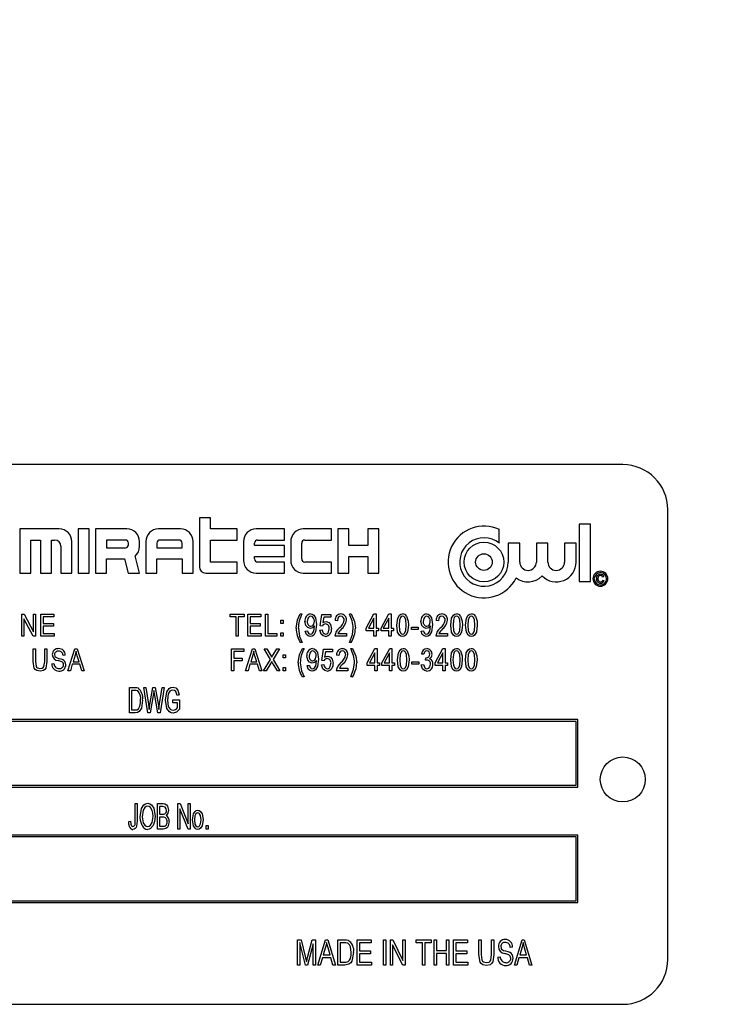
# Model space of a CAD drawing. Units: inches. Extents: x 5 to 105, y 5 to 79.
# Drawn here: x 60 to 62, y 39 to 42 of the extents above; entities that cross this region are included whole.
import ezdxf

# ---------------------------------------------------------------- set-up
doc = ezdxf.new("R2010")
doc.units = ezdxf.units.IN
doc.header["$LTSCALE"] = 10
doc.header["$MEASUREMENT"] = 0
doc.layers.add('FORMAT', color=7, linetype='Continuous')
doc.styles.add('SLDTEXTSTYLE0', font='TXT', dxfattribs={"width": 0.75})
doc.dimstyles.new('SLDDIMSTYLE1', dxfattribs={"dimtxt": 0.833333, "dimasz": 0.55, "dimexe": 0, "dimexo": 0.0625, "dimgap": 0.208333, "dimtad": 0, "dimtih": 1, "dimtoh": 1, "dimdec": 3, "dimrnd": 1e-09, "dimzin": 4, "dimdsep": 46, "dimtxsty": 'SLDTEXTSTYLE0', "dimsah": 1, "dimcen": 0.09, "dimadec": 0, "dimazin": 1, "dimtfac": 1, "dimtdec": 4, "dimtofl": 0, "dimtmove": 0, "dimatfit": 3, "dimfxl": 0, "dimfrac": 2, "dimtolj": 1, "dimtzin": 12, "dimarcsym": 0})

# ---------------------------------------------------------------- blocks, each defined once
blk = doc.blocks.new('_D_2')
at = {"layer": 'FORMAT'}
for p, q in [((54.7666, 41.2742), (54.7666, 50.7651)), ((84.9965, 45.0242), (84.9965, 50.7651)), ((54.7666, 50.1401), (68.1887, 50.1401)), ((84.9965, 50.1401), (71.5745, 50.1401))]:
    blk.add_line(p, q, dxfattribs=at)
for points in [[(54.7666, 50.1401), (55.3166, 50.0151), (55.3166, 50.2651)], [(84.9965, 50.1401), (84.4465, 50.2651), (84.4465, 50.0151)]]:
    blk.add_solid(points, dxfattribs=at)
at = {"layer": 'FORMAT', "insert": (68.1887, 50.5523), "char_height": 0.83333, "attachment_point": 1, "style": 'SLDTEXTSTYLE0'}
blk.add_mtext('30.230', dxfattribs=at)

msp = doc.modelspace()

# ---------------------------------------------------------------- linework, layer by layer
at = {"color": 7, "linetype": 'Continuous', "lineweight": 25}
for p, q in [((62.1059, 40.7742), (59.3559, 40.7742)), ((62.2309, 39.3992), (62.2309, 40.6492)), ((60.9294, 40.626), (60.9294, 40.4904)), ((60.96, 40.626), (60.9294, 40.626)), ((60.96, 40.5954), (60.96, 40.626)), ((60.54, 40.5954), (60.4306, 40.5954)), ((60.4306, 40.5954), (60.4306, 40.4729)), ((60.6231, 40.5954), (60.5925, 40.5954)), ((60.5925, 40.5954), (60.5925, 40.4729)), ((60.6231, 40.4729), (60.6231, 40.5954)), ((60.6406, 40.5954), (60.6406, 40.4729)), ((60.7281, 40.5954), (60.6406, 40.5954)), ((60.8769, 40.5954), (60.8156, 40.5954)), ((61.0344, 40.5954), (60.96, 40.5954)), ((61.0344, 40.5647), (61.0344, 40.5954)), ((61.1656, 40.5954), (61.0869, 40.5954)), ((61.1656, 40.5647), (61.1656, 40.5954)), ((61.2969, 40.5954), (61.2181, 40.5954)), ((61.2969, 40.5647), (61.2969, 40.5954)), ((61.3144, 40.5954), (61.3144, 40.4729)), ((61.345, 40.5954), (61.3144, 40.5954)), ((61.345, 40.5494), (61.345, 40.5954)), ((61.4281, 40.5954), (61.3975, 40.5954)), ((61.3975, 40.5954), (61.3975, 40.5494)), ((61.4281, 40.4729), (61.4281, 40.5954)), ((61.7628, 40.5556), (61.7628, 40.5936)), ((62.0166, 40.6086), (61.9847, 40.6086)), ((61.9847, 40.6086), (61.9847, 40.4491)), ((62.0166, 40.4491), (62.0166, 40.6086)), ((60.4612, 40.4729), (60.4612, 40.5647)), ((60.4612, 40.5647), (60.4875, 40.5647)), ((60.4875, 40.5647), (60.4875, 40.4729)), ((60.5181, 40.5647), (60.5269, 40.5647)), ((60.5181, 40.4729), (60.5181, 40.5647)), ((60.575, 40.4729), (60.575, 40.5604)), ((60.6712, 40.5647), (60.6712, 40.5429)), ((60.7237, 40.5647), (60.6712, 40.5647)), ((60.7631, 40.5472), (60.7631, 40.5604)), ((60.7806, 40.5604), (60.7806, 40.4729)), ((60.8725, 40.5647), (60.82, 40.5647)), ((60.9119, 40.4729), (60.9119, 40.5604)), ((60.96, 40.5647), (61.0344, 40.5647)), ((60.96, 40.5035), (60.96, 40.5647)), ((61.0519, 40.5604), (61.0519, 40.5079)), ((61.0912, 40.5647), (61.1656, 40.5647)), ((61.1831, 40.5604), (61.1831, 40.5079)), ((61.2225, 40.5647), (61.2969, 40.5647)), ((60.5444, 40.5472), (60.5444, 40.4729)), ((60.6712, 40.5429), (60.7237, 40.5429)), ((60.7325, 40.5516), (60.7325, 40.556)), ((60.8112, 40.556), (60.8112, 40.5429)), ((60.8112, 40.5429), (60.8812, 40.5429)), ((60.8812, 40.5429), (60.8812, 40.556)), ((61.0825, 40.5494), (61.0825, 40.556)), ((61.1656, 40.5494), (61.0825, 40.5494)), ((61.1656, 40.5188), (61.1656, 40.5494)), ((61.2137, 40.5122), (61.2137, 40.556)), ((61.3975, 40.5494), (61.345, 40.5494)), ((61.7875, 40.5556), (61.7875, 40.5035)), ((61.8194, 40.5556), (61.7875, 40.5556)), ((61.8194, 40.5035), (61.8194, 40.5556)), ((61.8658, 40.5556), (61.8658, 40.5035)), ((61.8977, 40.5556), (61.8658, 40.5556)), ((61.8977, 40.5035), (61.8977, 40.5556)), ((61.9441, 40.5556), (61.9441, 40.5035)), ((61.976, 40.5556), (61.9441, 40.5556)), ((61.976, 40.5035), (61.976, 40.5556)), ((60.6712, 40.5122), (60.7208, 40.5122)), ((60.6712, 40.4729), (60.6712, 40.5122)), ((60.7208, 40.5122), (60.7314, 40.4729)), ((60.7631, 40.4729), (60.7504, 40.5203)), ((60.8112, 40.5122), (60.8812, 40.5122)), ((60.8112, 40.4729), (60.8112, 40.5122)), ((60.8812, 40.5122), (60.8812, 40.4729)), ((61.0344, 40.5035), (60.96, 40.5035)), ((61.0344, 40.4729), (61.0344, 40.5035)), ((61.0825, 40.5188), (61.1656, 40.5188)), ((61.0825, 40.5122), (61.0825, 40.5188)), ((61.1656, 40.5035), (61.0912, 40.5035)), ((61.1656, 40.4729), (61.1656, 40.5035)), ((61.2969, 40.5035), (61.2225, 40.5035)), ((61.2969, 40.4729), (61.2969, 40.5035)), ((61.345, 40.5188), (61.3975, 40.5188)), ((61.345, 40.4729), (61.345, 40.5188)), ((61.3975, 40.5188), (61.3975, 40.4729)), ((60.4306, 40.4729), (60.4612, 40.4729)), ((60.4875, 40.4729), (60.5181, 40.4729)), ((60.5444, 40.4729), (60.575, 40.4729)), ((60.5925, 40.4729), (60.6231, 40.4729)), ((60.6406, 40.4729), (60.6712, 40.4729)), ((60.7314, 40.4729), (60.7631, 40.4729)), ((60.7806, 40.4729), (60.8112, 40.4729)), ((60.8812, 40.4729), (60.9119, 40.4729)), ((60.9469, 40.4729), (61.0344, 40.4729)), ((61.0869, 40.4729), (61.1656, 40.4729)), ((61.2181, 40.4729), (61.2969, 40.4729)), ((61.3144, 40.4729), (61.345, 40.4729)), ((61.3975, 40.4729), (61.4281, 40.4729)), ((61.9847, 40.4491), (62.0166, 40.4491)), ((62.0535, 40.4628), (62.0499, 40.4617)), ((62.0504, 40.4534), (62.0541, 40.4524)), ((60.4356, 40.2976), (60.4356, 40.3583)), ((60.4356, 40.3583), (60.4423, 40.3583)), ((60.4674, 40.2976), (60.4419, 40.3459)), ((60.4419, 40.3459), (60.4419, 40.2976)), ((60.4423, 40.3583), (60.4679, 40.3099)), ((60.4679, 40.3099), (60.4679, 40.3583)), ((60.4679, 40.3583), (60.4742, 40.3583)), ((60.4742, 40.3583), (60.4742, 40.2976)), ((60.4888, 40.2976), (60.4888, 40.3583)), ((60.4888, 40.3583), (60.525, 40.3583)), ((60.525, 40.3512), (60.4951, 40.3512)), ((60.4951, 40.3512), (60.4951, 40.3323)), ((60.525, 40.3583), (60.525, 40.3512)), ((61.0146, 40.3583), (61.054, 40.3583)), ((61.0146, 40.3512), (61.0146, 40.3583)), ((61.0312, 40.3512), (61.0146, 40.3512)), ((61.0312, 40.2976), (61.0312, 40.3512)), ((61.054, 40.3512), (61.0375, 40.3512)), ((61.0375, 40.3512), (61.0375, 40.2976)), ((61.054, 40.3583), (61.054, 40.3512)), ((61.0639, 40.3583), (61.1002, 40.3583)), ((61.0639, 40.2976), (61.0639, 40.3583)), ((61.1002, 40.3512), (61.0702, 40.3512)), ((61.0702, 40.3512), (61.0702, 40.3323)), ((61.1002, 40.3583), (61.1002, 40.3512)), ((61.1132, 40.2976), (61.1132, 40.3583)), ((61.1132, 40.3583), (61.1195, 40.3583)), ((61.1195, 40.3583), (61.1195, 40.3047)), ((61.1554, 40.3331), (61.1554, 40.3417)), ((61.1554, 40.3417), (61.1617, 40.3417)), ((61.1617, 40.3417), (61.1617, 40.3331)), ((61.2098, 40.3591), (61.2145, 40.3591)), ((61.265, 40.3264), (61.2697, 40.3575)), ((61.2697, 40.3575), (61.2942, 40.3575)), ((61.275, 40.3504), (61.2727, 40.3354)), ((61.2942, 40.3504), (61.275, 40.3504)), ((61.2942, 40.3575), (61.2942, 40.3504)), ((61.3127, 40.3402), (61.3064, 40.3409)), ((61.3462, 40.3591), (61.351, 40.3591)), ((61.3928, 40.3197), (61.4144, 40.3591)), ((61.4141, 40.3471), (61.399, 40.3197)), ((61.4141, 40.3197), (61.4141, 40.3471)), ((61.4144, 40.3591), (61.4204, 40.3591)), ((61.4204, 40.3591), (61.4204, 40.3197)), ((61.4342, 40.3197), (61.4558, 40.3591)), ((61.4555, 40.3471), (61.4404, 40.3197)), ((61.4555, 40.3197), (61.4555, 40.3471)), ((61.4558, 40.3591), (61.4618, 40.3591)), ((61.4618, 40.3591), (61.4618, 40.3197)), ((61.5935, 40.3402), (61.5872, 40.3409)), ((60.4951, 40.3323), (60.5235, 40.3323)), ((60.5235, 40.3252), (60.4951, 40.3252)), ((60.4951, 40.3252), (60.4951, 40.3047)), ((60.5235, 40.3323), (60.5235, 40.3252)), ((61.0702, 40.3323), (61.0986, 40.3323)), ((61.0986, 40.3252), (61.0702, 40.3252)), ((61.0702, 40.3252), (61.0702, 40.3047)), ((61.0986, 40.3323), (61.0986, 40.3252)), ((61.1617, 40.3331), (61.1554, 40.3331)), ((61.2236, 40.3118), (61.2299, 40.3126)), ((61.2494, 40.3251), (61.2494, 40.3266)), ((61.2642, 40.3142), (61.2705, 40.3149)), ((61.2713, 40.3255), (61.265, 40.3264)), ((61.3928, 40.3126), (61.3928, 40.3197)), ((61.4141, 40.3126), (61.3928, 40.3126)), ((61.399, 40.3197), (61.4141, 40.3197)), ((61.4141, 40.2976), (61.4141, 40.3126)), ((61.4204, 40.3197), (61.4274, 40.3197)), ((61.4274, 40.3126), (61.4204, 40.3126)), ((61.4204, 40.3126), (61.4204, 40.2976)), ((61.4274, 40.3197), (61.4274, 40.3126)), ((61.4342, 40.3126), (61.4342, 40.3197)), ((61.4555, 40.3126), (61.4342, 40.3126)), ((61.4404, 40.3197), (61.4555, 40.3197)), ((61.4555, 40.2976), (61.4555, 40.3126)), ((61.4618, 40.3197), (61.4688, 40.3197)), ((61.4688, 40.3126), (61.4618, 40.3126)), ((61.4618, 40.3126), (61.4618, 40.2976)), ((61.4688, 40.3197), (61.4688, 40.3126)), ((61.5185, 40.3228), (61.5375, 40.3228)), ((61.5185, 40.3157), (61.5185, 40.3228)), ((61.5375, 40.3157), (61.5185, 40.3157)), ((61.5375, 40.3228), (61.5375, 40.3157)), ((61.5458, 40.3118), (61.5521, 40.3126)), ((61.5716, 40.3251), (61.5716, 40.3266)), ((60.4419, 40.2976), (60.4356, 40.2976)), ((60.4742, 40.2976), (60.4674, 40.2976)), ((60.5258, 40.2976), (60.4888, 40.2976)), ((60.4951, 40.3047), (60.5258, 40.3047)), ((60.5258, 40.3047), (60.5258, 40.2976)), ((61.0375, 40.2976), (61.0312, 40.2976)), ((61.1009, 40.2976), (61.0639, 40.2976)), ((61.0702, 40.3047), (61.1009, 40.3047)), ((61.1009, 40.3047), (61.1009, 40.2976)), ((61.1447, 40.2976), (61.1132, 40.2976)), ((61.1195, 40.3047), (61.1447, 40.3047)), ((61.1447, 40.3047), (61.1447, 40.2976)), ((61.1554, 40.3063), (61.1617, 40.3063)), ((61.1554, 40.2976), (61.1554, 40.3063)), ((61.1617, 40.2976), (61.1554, 40.2976)), ((61.1617, 40.3063), (61.1617, 40.2976)), ((61.3379, 40.2976), (61.3056, 40.2976)), ((61.3143, 40.3047), (61.3379, 40.3047)), ((61.3379, 40.3047), (61.3379, 40.2976)), ((61.4204, 40.2976), (61.4141, 40.2976)), ((61.4618, 40.2976), (61.4555, 40.2976)), ((61.6187, 40.2976), (61.5864, 40.2976)), ((61.595, 40.3047), (61.6187, 40.3047)), ((61.6187, 40.3047), (61.6187, 40.2976)), ((60.4672, 40.262), (60.4735, 40.262)), ((60.4672, 40.2271), (60.4672, 40.262)), ((60.4735, 40.262), (60.4735, 40.227)), ((60.4995, 40.262), (60.5058, 40.262)), ((60.4995, 40.227), (60.4995, 40.262)), ((60.5058, 40.262), (60.5058, 40.2271)), ((60.5642, 40.2013), (60.5836, 40.262)), ((60.5836, 40.262), (60.5897, 40.262)), ((60.5897, 40.262), (60.6091, 40.2013)), ((61.0186, 40.262), (61.0525, 40.262)), ((61.0186, 40.2013), (61.0186, 40.262)), ((61.0525, 40.262), (61.0525, 40.2549)), ((61.0579, 40.2013), (61.0773, 40.262)), ((61.0773, 40.262), (61.0834, 40.262)), ((61.0834, 40.262), (61.1028, 40.2013)), ((61.1091, 40.262), (61.1163, 40.262)), ((61.1268, 40.2329), (61.1091, 40.262)), ((61.1163, 40.262), (61.1258, 40.2463)), ((61.1516, 40.262), (61.134, 40.2329)), ((61.1346, 40.2458), (61.1444, 40.262)), ((61.1444, 40.262), (61.1516, 40.262)), ((61.2145, 40.2803), (61.2098, 40.2803)), ((61.2154, 40.2628), (61.2201, 40.2628)), ((61.2696, 40.2301), (61.2744, 40.2612)), ((61.2744, 40.2612), (61.2988, 40.2612)), ((61.2988, 40.2612), (61.2988, 40.2541)), ((61.351, 40.2803), (61.3462, 40.2803)), ((61.3499, 40.2628), (61.3547, 40.2628)), ((61.3955, 40.2234), (61.4172, 40.2628)), ((61.4172, 40.2628), (61.4231, 40.2628)), ((61.4231, 40.2628), (61.4231, 40.2234)), ((61.4365, 40.2234), (61.4581, 40.2628)), ((61.4581, 40.2628), (61.4641, 40.2628)), ((61.4641, 40.2628), (61.4641, 40.2234)), ((61.5844, 40.2234), (61.6061, 40.2628)), ((61.6061, 40.2628), (61.612, 40.2628)), ((61.612, 40.2628), (61.612, 40.2234)), ((60.5567, 40.2446), (60.5504, 40.2438)), ((60.5838, 40.2442), (60.5781, 40.2265)), ((60.5952, 40.2265), (60.5901, 40.2432)), ((61.0525, 40.2549), (61.0249, 40.2549)), ((61.0249, 40.2549), (61.0249, 40.236)), ((61.0249, 40.236), (61.0485, 40.236)), ((61.0485, 40.236), (61.0485, 40.2289)), ((61.0776, 40.2442), (61.0719, 40.2265)), ((61.0889, 40.2265), (61.0838, 40.2432)), ((61.1075, 40.2013), (61.1268, 40.2329)), ((61.134, 40.2329), (61.1532, 40.2013)), ((61.1619, 40.2368), (61.1619, 40.2454)), ((61.1619, 40.2454), (61.1682, 40.2454)), ((61.1682, 40.2368), (61.1619, 40.2368)), ((61.1682, 40.2454), (61.1682, 40.2368)), ((61.2545, 40.2288), (61.2545, 40.2303)), ((61.2759, 40.2292), (61.2696, 40.2301)), ((61.2796, 40.2541), (61.2774, 40.2391)), ((61.2988, 40.2541), (61.2796, 40.2541)), ((61.3169, 40.2438), (61.3106, 40.2446)), ((61.4168, 40.2508), (61.4018, 40.2234)), ((61.4168, 40.2234), (61.4168, 40.2508)), ((61.4578, 40.2508), (61.4427, 40.2234)), ((61.4578, 40.2234), (61.4578, 40.2508)), ((61.553, 40.247), (61.5467, 40.2478)), ((61.5577, 40.2304), (61.5585, 40.2375)), ((61.5585, 40.2375), (61.5594, 40.2375)), ((61.6057, 40.2508), (61.5907, 40.2234)), ((61.6057, 40.2234), (61.6057, 40.2508)), ((60.5189, 40.221), (60.5252, 40.2218)), ((60.576, 40.2194), (60.5708, 40.2013)), ((60.5972, 40.2194), (60.576, 40.2194)), ((60.5781, 40.2265), (60.5952, 40.2265)), ((60.6026, 40.2013), (60.5972, 40.2194)), ((61.0485, 40.2289), (61.0249, 40.2289)), ((61.0249, 40.2289), (61.0249, 40.2013)), ((61.0698, 40.2194), (61.0645, 40.2013)), ((61.091, 40.2194), (61.0698, 40.2194)), ((61.0719, 40.2265), (61.0889, 40.2265)), ((61.0963, 40.2013), (61.091, 40.2194)), ((61.1276, 40.2225), (61.1147, 40.2013)), ((61.146, 40.2013), (61.1326, 40.2233)), ((61.1619, 40.2013), (61.1619, 40.21)), ((61.1619, 40.21), (61.1682, 40.21)), ((61.1682, 40.21), (61.1682, 40.2013)), ((61.2287, 40.2155), (61.235, 40.2163)), ((61.2689, 40.2178), (61.2752, 40.2186)), ((61.3184, 40.2084), (61.3421, 40.2084)), ((61.3421, 40.2084), (61.3421, 40.2013)), ((61.3955, 40.2163), (61.3955, 40.2234)), ((61.4168, 40.2163), (61.3955, 40.2163)), ((61.4018, 40.2234), (61.4168, 40.2234)), ((61.4168, 40.2013), (61.4168, 40.2163)), ((61.4231, 40.2234), (61.4302, 40.2234)), ((61.4302, 40.2163), (61.4231, 40.2163)), ((61.4231, 40.2163), (61.4231, 40.2013)), ((61.4302, 40.2234), (61.4302, 40.2163)), ((61.4365, 40.2163), (61.4365, 40.2234)), ((61.4578, 40.2163), (61.4365, 40.2163)), ((61.4427, 40.2234), (61.4578, 40.2234)), ((61.4578, 40.2013), (61.4578, 40.2163)), ((61.4641, 40.2234), (61.4711, 40.2234)), ((61.4641, 40.2163), (61.4641, 40.2013)), ((61.4711, 40.2163), (61.4641, 40.2163)), ((61.4711, 40.2234), (61.4711, 40.2163)), ((61.5199, 40.2194), (61.5199, 40.2265)), ((61.5199, 40.2265), (61.5388, 40.2265)), ((61.5388, 40.2194), (61.5199, 40.2194)), ((61.5388, 40.2265), (61.5388, 40.2194)), ((61.5459, 40.2178), (61.5522, 40.2186)), ((61.5844, 40.2163), (61.5844, 40.2234)), ((61.6057, 40.2163), (61.5844, 40.2163)), ((61.5907, 40.2234), (61.6057, 40.2234)), ((61.6057, 40.2013), (61.6057, 40.2163)), ((61.612, 40.2234), (61.6191, 40.2234)), ((61.6191, 40.2163), (61.612, 40.2163)), ((61.612, 40.2163), (61.612, 40.2013)), ((61.6191, 40.2234), (61.6191, 40.2163)), ((60.5708, 40.2013), (60.5642, 40.2013)), ((60.6091, 40.2013), (60.6026, 40.2013)), ((61.0249, 40.2013), (61.0186, 40.2013)), ((61.0645, 40.2013), (61.0579, 40.2013)), ((61.1028, 40.2013), (61.0963, 40.2013)), ((61.1147, 40.2013), (61.1075, 40.2013)), ((61.1532, 40.2013), (61.146, 40.2013)), ((61.1682, 40.2013), (61.1619, 40.2013)), ((61.2201, 40.184), (61.2154, 40.184)), ((61.3421, 40.2013), (61.3098, 40.2013)), ((61.3547, 40.184), (61.3499, 40.184)), ((61.4231, 40.2013), (61.4168, 40.2013)), ((61.4641, 40.2013), (61.4578, 40.2013)), ((61.612, 40.2013), (61.6057, 40.2013)), ((60.7355, 40.0842), (60.7355, 40.155)), ((60.7355, 40.155), (60.7505, 40.155)), ((60.786, 40.0842), (60.7753, 40.155)), ((60.7753, 40.155), (60.7809, 40.155)), ((60.7809, 40.155), (60.7875, 40.1086)), ((60.7913, 40.1072), (60.7998, 40.155)), ((60.7998, 40.155), (60.8064, 40.155)), ((60.8064, 40.155), (60.8132, 40.1192)), ((60.8189, 40.1095), (60.8255, 40.155)), ((60.8311, 40.155), (60.8201, 40.0842)), ((60.8255, 40.155), (60.8311, 40.155)), ((60.7503, 40.1467), (60.741, 40.1467)), ((60.741, 40.1467), (60.741, 40.0925)), ((60.8018, 40.1382), (60.7923, 40.0842)), ((60.8045, 40.1382), (60.8031, 40.1465)), ((60.8138, 40.0842), (60.8045, 40.1382)), ((60.8559, 40.1118), (60.8559, 40.1201)), ((60.8559, 40.1201), (60.8743, 40.1201)), ((60.8734, 40.1348), (60.8679, 40.133)), ((60.8743, 40.1201), (60.8743, 40.0942)), ((60.7893, 40.0941), (60.7913, 40.1072)), ((60.8688, 40.1118), (60.8559, 40.1118)), ((60.8688, 40.0988), (60.8688, 40.1118)), ((61.9809, 40.0655), (59.4809, 40.0655)), ((60.7512, 40.0842), (60.7355, 40.0842)), ((60.741, 40.0925), (60.7505, 40.0925)), ((60.7923, 40.0842), (60.786, 40.0842)), ((60.8201, 40.0842), (60.8138, 40.0842)), ((61.9809, 39.878), (61.9809, 40.0655)), ((61.9759, 40.0605), (59.4859, 40.0605)), ((61.9759, 39.883), (61.9759, 40.0605)), ((59.4809, 39.878), (61.9809, 39.878)), ((59.4859, 39.883), (61.9759, 39.883)), ((60.7511, 39.7834), (60.7511, 39.832)), ((60.7511, 39.832), (60.7567, 39.832)), ((60.7567, 39.832), (60.7567, 39.7839)), ((60.8127, 39.7612), (60.8127, 39.832)), ((60.8127, 39.832), (60.8288, 39.832)), ((60.827, 39.8237), (60.8182, 39.8237)), ((60.8182, 39.8237), (60.8182, 39.8026)), ((60.8697, 39.7612), (60.8697, 39.832)), ((60.8697, 39.832), (60.8756, 39.832)), ((60.8756, 39.832), (60.8982, 39.7757)), ((60.8982, 39.7757), (60.8982, 39.832)), ((60.8982, 39.832), (60.9037, 39.832)), ((60.9037, 39.832), (60.9037, 39.7612)), ((60.8182, 39.8026), (60.8276, 39.8026)), ((60.8182, 39.7943), (60.8182, 39.7695)), ((60.8283, 39.7943), (60.8182, 39.7943)), ((60.8978, 39.7612), (60.8752, 39.8174)), ((60.8752, 39.8174), (60.8752, 39.7612)), ((60.7328, 39.7823), (60.7383, 39.7833)), ((60.8182, 39.7695), (60.8291, 39.7695)), ((60.9479, 39.7612), (60.9479, 39.7713)), ((60.9479, 39.7713), (60.9534, 39.7713)), ((60.9534, 39.7713), (60.9534, 39.7612)), ((61.9809, 39.7448), (59.4809, 39.7448)), ((61.9759, 39.7398), (59.4859, 39.7398)), ((60.829, 39.7612), (60.8127, 39.7612)), ((60.8752, 39.7612), (60.8697, 39.7612)), ((60.9037, 39.7612), (60.8978, 39.7612)), ((60.9534, 39.7612), (60.9479, 39.7612)), ((61.9759, 39.5623), (61.9759, 39.7398)), ((61.9809, 39.5573), (61.9809, 39.7448)), ((59.4809, 39.5573), (61.9809, 39.5573)), ((59.4859, 39.5623), (61.9759, 39.5623)), ((61.2017, 39.3827), (61.2017, 39.4535)), ((61.2017, 39.4535), (61.2119, 39.4535)), ((61.2238, 39.3827), (61.2081, 39.4458)), ((61.2081, 39.4458), (61.2081, 39.3827)), ((61.2119, 39.4535), (61.2245, 39.4034)), ((61.2299, 39.4042), (61.243, 39.4535)), ((61.2458, 39.4423), (61.23, 39.3827)), ((61.243, 39.4535), (61.2522, 39.4535)), ((61.2458, 39.3827), (61.2458, 39.4423)), ((61.2522, 39.4535), (61.2522, 39.3827)), ((61.2587, 39.3827), (61.2802, 39.4535)), ((61.2802, 39.4535), (61.2859, 39.4535)), ((61.2859, 39.4535), (61.3074, 39.3827)), ((61.3138, 39.3827), (61.3138, 39.4535)), ((61.3138, 39.4535), (61.3323, 39.4535)), ((61.3203, 39.4452), (61.3203, 39.391)), ((61.332, 39.4452), (61.3203, 39.4452)), ((61.3681, 39.4535), (61.4067, 39.4535)), ((61.3681, 39.3827), (61.3681, 39.4535)), ((61.4067, 39.4452), (61.3745, 39.4452)), ((61.3745, 39.4452), (61.3745, 39.4232)), ((61.4067, 39.4535), (61.4067, 39.4452)), ((61.4407, 39.3827), (61.4407, 39.4535)), ((61.4407, 39.4535), (61.4471, 39.4535)), ((61.4471, 39.4535), (61.4471, 39.3827)), ((61.46, 39.3827), (61.46, 39.4535)), ((61.46, 39.4535), (61.4669, 39.4535)), ((61.4944, 39.3827), (61.4664, 39.4398)), ((61.4664, 39.4398), (61.4664, 39.3827)), ((61.4669, 39.4535), (61.4949, 39.3963)), ((61.4949, 39.3963), (61.4949, 39.4535)), ((61.4949, 39.4535), (61.5014, 39.4535)), ((61.5014, 39.4535), (61.5014, 39.3827)), ((61.5317, 39.4452), (61.5317, 39.4535)), ((61.5317, 39.4535), (61.5731, 39.4535)), ((61.5492, 39.4452), (61.5317, 39.4452)), ((61.5492, 39.3827), (61.5492, 39.4452)), ((61.5556, 39.4452), (61.5556, 39.3827)), ((61.5731, 39.4452), (61.5556, 39.4452)), ((61.5731, 39.4535), (61.5731, 39.4452)), ((61.5813, 39.3827), (61.5813, 39.4535)), ((61.5813, 39.4535), (61.5878, 39.4535)), ((61.5878, 39.4535), (61.5878, 39.4241)), ((61.6163, 39.4241), (61.6163, 39.4535)), ((61.6163, 39.4535), (61.6227, 39.4535)), ((61.6227, 39.4535), (61.6227, 39.3827)), ((61.6356, 39.3827), (61.6356, 39.4535)), ((61.6356, 39.4535), (61.6742, 39.4535)), ((61.6742, 39.4452), (61.642, 39.4452)), ((61.642, 39.4452), (61.642, 39.4232)), ((61.6742, 39.4535), (61.6742, 39.4452)), ((61.7063, 39.4128), (61.7063, 39.4535)), ((61.7063, 39.4535), (61.7128, 39.4535)), ((61.7128, 39.4535), (61.7128, 39.4127)), ((61.7413, 39.4535), (61.7477, 39.4535)), ((61.7413, 39.4127), (61.7413, 39.4535)), ((61.7477, 39.4535), (61.7477, 39.4128)), ((61.8047, 39.3827), (61.8262, 39.4535)), ((61.8262, 39.4535), (61.8319, 39.4535)), ((61.8319, 39.4535), (61.8534, 39.3827)), ((61.2799, 39.4327), (61.2736, 39.4121)), ((61.2736, 39.4121), (61.2925, 39.4121)), ((61.2925, 39.4121), (61.2869, 39.4316)), ((61.3745, 39.4232), (61.4048, 39.4232)), ((61.4048, 39.4149), (61.3745, 39.4149)), ((61.3745, 39.4149), (61.3745, 39.391)), ((61.4048, 39.4232), (61.4048, 39.4149)), ((61.5878, 39.4241), (61.6163, 39.4241)), ((61.6163, 39.4158), (61.5878, 39.4158)), ((61.5878, 39.4158), (61.5878, 39.3827)), ((61.6163, 39.3827), (61.6163, 39.4158)), ((61.642, 39.4232), (61.6723, 39.4232)), ((61.6723, 39.4149), (61.642, 39.4149)), ((61.642, 39.4149), (61.642, 39.391)), ((61.6723, 39.4232), (61.6723, 39.4149)), ((61.7992, 39.4333), (61.7927, 39.4323)), ((61.8259, 39.4327), (61.8196, 39.4121)), ((61.8196, 39.4121), (61.8385, 39.4121)), ((61.8385, 39.4121), (61.8329, 39.4316)), ((61.2081, 39.3827), (61.2017, 39.3827)), ((61.23, 39.3827), (61.2238, 39.3827)), ((61.2245, 39.4034), (61.227, 39.3929)), ((61.2522, 39.3827), (61.2458, 39.3827)), ((61.2654, 39.3827), (61.2587, 39.3827)), ((61.2713, 39.4038), (61.2654, 39.3827)), ((61.2948, 39.4038), (61.2713, 39.4038)), ((61.3006, 39.3827), (61.2948, 39.4038)), ((61.3074, 39.3827), (61.3006, 39.3827)), ((61.3331, 39.3827), (61.3138, 39.3827)), ((61.3203, 39.391), (61.3322, 39.391)), ((61.4076, 39.3827), (61.3681, 39.3827)), ((61.3745, 39.391), (61.4076, 39.391)), ((61.4076, 39.391), (61.4076, 39.3827)), ((61.4471, 39.3827), (61.4407, 39.3827)), ((61.4664, 39.3827), (61.46, 39.3827)), ((61.5014, 39.3827), (61.4944, 39.3827)), ((61.5556, 39.3827), (61.5492, 39.3827)), ((61.5878, 39.3827), (61.5813, 39.3827)), ((61.6227, 39.3827), (61.6163, 39.3827)), ((61.6751, 39.3827), (61.6356, 39.3827)), ((61.642, 39.391), (61.6751, 39.391)), ((61.6751, 39.391), (61.6751, 39.3827)), ((61.7587, 39.4057), (61.7652, 39.4066)), ((61.8115, 39.3827), (61.8047, 39.3827)), ((61.8173, 39.4038), (61.8115, 39.3827)), ((61.8408, 39.4038), (61.8173, 39.4038)), ((61.8467, 39.3827), (61.8408, 39.4038)), ((61.8534, 39.3827), (61.8467, 39.3827)), ((59.3559, 39.2742), (62.1059, 39.2742))]:
    msp.add_line(p, q, dxfattribs=at)
at = {"color": 7, "linetype": 'Continuous', "lineweight": 25, "flags": 128}
for points in [[(62.0437, 40.4659), (62.0402, 40.465), (62.0377, 40.4625), (62.0364, 40.457)], [(61.198, 40.3198), (61.2019, 40.3426), (61.2098, 40.3591)], [(61.2393, 40.3528), (61.2357, 40.3519), (61.2329, 40.3496), (61.2308, 40.3466), (61.2291, 40.3382)], [(61.2383, 40.3591), (61.2429, 40.3582), (61.247, 40.3559), (61.2524, 40.3483), (61.2551, 40.3297)], [(61.3223, 40.3528), (61.3191, 40.3522), (61.3163, 40.3504), (61.3143, 40.3478), (61.3127, 40.3402)], [(61.351, 40.3591), (61.3603, 40.3378), (61.3628, 40.3198)], [(61.4779, 40.3279), (61.4804, 40.3472), (61.4853, 40.3556), (61.4893, 40.3582), (61.4941, 40.3591)], [(61.4939, 40.3528), (61.4904, 40.3517), (61.4879, 40.3491), (61.4853, 40.3424), (61.4842, 40.3279)], [(61.5039, 40.3279), (61.5028, 40.3426), (61.5001, 40.3494), (61.4974, 40.3518), (61.4939, 40.3528)], [(61.5053, 40.3527), (61.5096, 40.3391), (61.5102, 40.3279)], [(61.5614, 40.3528), (61.5579, 40.3519), (61.555, 40.3496), (61.553, 40.3466), (61.5513, 40.3382)], [(61.5604, 40.3591), (61.5651, 40.3582), (61.5691, 40.3559), (61.5746, 40.3483), (61.5773, 40.3297)], [(61.6031, 40.3528), (61.5998, 40.3522), (61.597, 40.3504), (61.595, 40.3478), (61.5935, 40.3402)], [(61.6278, 40.3279), (61.6302, 40.3472), (61.6351, 40.3556), (61.6392, 40.3582), (61.644, 40.3591)], [(61.6437, 40.3528), (61.6403, 40.3517), (61.6377, 40.3491), (61.6351, 40.3424), (61.6341, 40.3279)], [(61.6538, 40.3279), (61.6527, 40.3426), (61.6499, 40.3494), (61.6472, 40.3518), (61.6437, 40.3528)], [(61.6551, 40.3527), (61.6594, 40.3391), (61.6601, 40.3279)], [(61.6692, 40.3279), (61.6716, 40.3472), (61.6765, 40.3556), (61.6806, 40.3582), (61.6854, 40.3591)], [(61.6851, 40.3528), (61.6817, 40.3517), (61.6791, 40.3491), (61.6765, 40.3424), (61.6755, 40.3279)], [(61.6952, 40.3279), (61.6941, 40.3426), (61.6913, 40.3494), (61.6886, 40.3518), (61.6851, 40.3528)], [(61.6965, 40.3527), (61.7008, 40.3391), (61.7015, 40.3279)], [(61.2043, 40.3197), (61.2077, 40.297), (61.2145, 40.2803)], [(61.2377, 40.3189), (61.2305, 40.3212), (61.2254, 40.3269), (61.2228, 40.3387)], [(61.2375, 40.2968), (61.2314, 40.2982), (61.2267, 40.3024), (61.2236, 40.3118)], [(61.2299, 40.3126), (61.2308, 40.3088), (61.2327, 40.3055), (61.2351, 40.3037), (61.2381, 40.3031)], [(61.2551, 40.3297), (61.2524, 40.3092), (61.247, 40.3005), (61.2426, 40.2978), (61.2375, 40.2968)], [(61.2494, 40.3266), (61.2439, 40.3207), (61.2377, 40.3189)], [(61.2381, 40.3031), (61.2414, 40.3038), (61.2441, 40.3058), (61.2474, 40.3117), (61.2494, 40.3251)], [(61.2391, 40.3252), (61.2425, 40.3259), (61.2453, 40.3279), (61.2473, 40.3308), (61.2488, 40.3388)], [(61.2799, 40.2968), (61.2729, 40.2985), (61.2676, 40.3034), (61.2642, 40.3142)], [(61.2727, 40.3354), (61.2776, 40.3373), (61.2817, 40.3378)], [(61.2798, 40.3031), (61.2834, 40.3039), (61.2864, 40.3062), (61.2885, 40.3093), (61.2902, 40.3179)], [(61.2817, 40.3378), (61.2889, 40.3355), (61.2939, 40.3299), (61.2965, 40.3183)], [(61.3462, 40.2803), (61.3544, 40.3017), (61.3565, 40.3197)], [(61.4941, 40.2968), (61.4893, 40.2977), (61.4852, 40.3004), (61.4802, 40.3086), (61.4779, 40.3279)], [(61.4842, 40.3279), (61.4853, 40.3133), (61.4881, 40.3066), (61.4907, 40.3041), (61.4942, 40.3031)], [(61.5102, 40.3279), (61.5078, 40.3086), (61.5029, 40.3003), (61.4988, 40.2976), (61.4941, 40.2968)], [(61.4942, 40.3031), (61.4977, 40.3041), (61.5002, 40.3067), (61.5029, 40.3134), (61.5039, 40.3279)], [(61.5599, 40.3189), (61.5526, 40.3212), (61.5475, 40.3269), (61.545, 40.3387)], [(61.5597, 40.2968), (61.5535, 40.2982), (61.5488, 40.3024), (61.5458, 40.3118)], [(61.5521, 40.3126), (61.553, 40.3088), (61.5548, 40.3055), (61.5572, 40.3037), (61.5602, 40.3031)], [(61.5773, 40.3297), (61.5746, 40.3092), (61.5691, 40.3005), (61.5647, 40.2978), (61.5597, 40.2968)], [(61.5716, 40.3266), (61.566, 40.3207), (61.5599, 40.3189)], [(61.5602, 40.3031), (61.5635, 40.3038), (61.5663, 40.3058), (61.5696, 40.3117), (61.5716, 40.3251)], [(61.5613, 40.3252), (61.5647, 40.3259), (61.5675, 40.3279), (61.5694, 40.3308), (61.571, 40.3388)], [(61.6439, 40.2968), (61.6391, 40.2977), (61.6351, 40.3004), (61.6301, 40.3086), (61.6278, 40.3279)], [(61.6341, 40.3279), (61.6352, 40.3133), (61.6379, 40.3066), (61.6406, 40.3041), (61.6441, 40.3031)], [(61.6601, 40.3279), (61.6576, 40.3086), (61.6528, 40.3003), (61.6487, 40.2976), (61.6439, 40.2968)], [(61.6441, 40.3031), (61.6475, 40.3041), (61.6501, 40.3067), (61.6527, 40.3134), (61.6538, 40.3279)], [(61.6853, 40.2968), (61.6805, 40.2977), (61.6765, 40.3004), (61.6715, 40.3086), (61.6692, 40.3279)], [(61.6755, 40.3279), (61.6766, 40.3133), (61.6793, 40.3066), (61.682, 40.3041), (61.6855, 40.3031)], [(61.7015, 40.3279), (61.699, 40.3086), (61.6942, 40.3003), (61.6901, 40.2976), (61.6853, 40.2968)], [(61.6855, 40.3031), (61.6889, 40.3041), (61.6915, 40.3067), (61.6941, 40.3134), (61.6952, 40.3279)], [(61.2035, 40.2234), (61.2075, 40.2463), (61.2154, 40.2628)], [(61.2434, 40.2628), (61.248, 40.2619), (61.2521, 40.2595), (61.2575, 40.2519), (61.2602, 40.2334)], [(61.3547, 40.2628), (61.364, 40.2415), (61.3665, 40.2234)], [(61.4798, 40.2316), (61.4822, 40.2509), (61.4871, 40.2593), (61.4912, 40.2619), (61.496, 40.2628)], [(61.6277, 40.2316), (61.6302, 40.2509), (61.6351, 40.2593), (61.6391, 40.2619), (61.6439, 40.2628)], [(61.6687, 40.2316), (61.6711, 40.2509), (61.676, 40.2593), (61.6801, 40.2619), (61.6849, 40.2628)], [(60.5267, 40.246), (60.5273, 40.2423), (60.5287, 40.2398)], [(60.5287, 40.2398), (60.5339, 40.2371), (60.5384, 40.2358)], [(60.5519, 40.218), (60.5516, 40.2206), (60.5506, 40.2229), (60.5489, 40.2249), (60.5467, 40.2262), (60.5368, 40.2295)], [(60.5384, 40.2358), (60.5443, 40.2342), (60.5489, 40.2327)], [(60.5866, 40.2556), (60.5853, 40.2492), (60.5838, 40.2442)], [(60.5901, 40.2432), (60.5881, 40.2501), (60.5866, 40.2556)], [(61.0804, 40.2556), (61.079, 40.2492), (61.0776, 40.2442)], [(61.0838, 40.2432), (61.0818, 40.2501), (61.0804, 40.2556)], [(61.1258, 40.2463), (61.1284, 40.2422), (61.1303, 40.2389)], [(61.1303, 40.2389), (61.1328, 40.2428), (61.1346, 40.2458)], [(61.2428, 40.2226), (61.2356, 40.2249), (61.2305, 40.2306), (61.2279, 40.2424)], [(61.2443, 40.2564), (61.2408, 40.2556), (61.238, 40.2533), (61.2359, 40.2503), (61.2342, 40.2419)], [(61.2602, 40.2334), (61.2575, 40.2129), (61.2521, 40.2042), (61.2477, 40.2014), (61.2426, 40.2005)], [(61.2545, 40.2303), (61.249, 40.2244), (61.2428, 40.2226)], [(61.2442, 40.2289), (61.2476, 40.2296), (61.2504, 40.2316), (61.2524, 40.2345), (61.2539, 40.2425)], [(61.2774, 40.2391), (61.2823, 40.241), (61.2864, 40.2415)], [(61.2864, 40.2415), (61.2935, 40.2392), (61.2986, 40.2335), (61.3012, 40.222)], [(61.3265, 40.2564), (61.3232, 40.2559), (61.3204, 40.2541), (61.3184, 40.2515), (61.3169, 40.2438)], [(61.4959, 40.2005), (61.4911, 40.2014), (61.4871, 40.2041), (61.4821, 40.2123), (61.4798, 40.2316)], [(61.4957, 40.2564), (61.4923, 40.2554), (61.4897, 40.2528), (61.4871, 40.2461), (61.4861, 40.2316)], [(61.4861, 40.2316), (61.4872, 40.217), (61.4899, 40.2102), (61.4926, 40.2078), (61.4961, 40.2068)], [(61.5058, 40.2316), (61.5047, 40.2463), (61.5019, 40.2531), (61.4992, 40.2555), (61.4957, 40.2564)], [(61.5121, 40.2316), (61.5096, 40.2123), (61.5048, 40.204), (61.5007, 40.2013), (61.4959, 40.2005)], [(61.4961, 40.2068), (61.4995, 40.2078), (61.5021, 40.2104), (61.5047, 40.2171), (61.5058, 40.2316)], [(61.5071, 40.2564), (61.5114, 40.2428), (61.5121, 40.2316)], [(61.5617, 40.2564), (61.5579, 40.2555), (61.5549, 40.2529), (61.553, 40.247)], [(61.562, 40.2312), (61.5596, 40.2309), (61.5577, 40.2304)], [(61.6439, 40.2005), (61.6391, 40.2014), (61.635, 40.2041), (61.63, 40.2123), (61.6277, 40.2316)], [(61.6437, 40.2564), (61.6402, 40.2554), (61.6377, 40.2528), (61.6351, 40.2461), (61.634, 40.2316)], [(61.634, 40.2316), (61.6351, 40.217), (61.6379, 40.2102), (61.6405, 40.2078), (61.644, 40.2068)], [(61.6537, 40.2316), (61.6527, 40.2463), (61.6499, 40.2531), (61.6472, 40.2555), (61.6437, 40.2564)], [(61.66, 40.2316), (61.6576, 40.2123), (61.6527, 40.204), (61.6486, 40.2013), (61.6439, 40.2005)], [(61.644, 40.2068), (61.6475, 40.2078), (61.65, 40.2104), (61.6527, 40.2171), (61.6537, 40.2316)], [(61.6551, 40.2564), (61.6594, 40.2428), (61.66, 40.2316)], [(61.6848, 40.2005), (61.68, 40.2014), (61.676, 40.2041), (61.671, 40.2123), (61.6687, 40.2316)], [(61.6846, 40.2564), (61.6812, 40.2554), (61.6786, 40.2528), (61.676, 40.2461), (61.675, 40.2316)], [(61.675, 40.2316), (61.6761, 40.217), (61.6788, 40.2102), (61.6815, 40.2078), (61.685, 40.2068)], [(61.6947, 40.2316), (61.6936, 40.2463), (61.6908, 40.2531), (61.6881, 40.2555), (61.6846, 40.2564)], [(61.701, 40.2316), (61.6985, 40.2123), (61.6937, 40.204), (61.6896, 40.2013), (61.6848, 40.2005)], [(61.685, 40.2068), (61.6884, 40.2078), (61.691, 40.2104), (61.6936, 40.2171), (61.6947, 40.2316)], [(61.696, 40.2564), (61.7003, 40.2428), (61.701, 40.2316)], [(60.4866, 40.2005), (60.4774, 40.2023), (60.4734, 40.2049), (60.4706, 40.2086), (60.4672, 40.2271)], [(60.4735, 40.227), (60.4753, 40.2139), (60.4771, 40.2111), (60.4797, 40.2091), (60.4861, 40.2076)], [(60.4861, 40.2076), (60.4928, 40.2088), (60.4956, 40.2108), (60.4975, 40.2136), (60.4995, 40.227)], [(60.5058, 40.2271), (60.5025, 40.2088), (60.4996, 40.2051), (60.4957, 40.2024), (60.4866, 40.2005)], [(61.1304, 40.227), (61.1288, 40.2245), (61.1276, 40.2225)], [(61.1326, 40.2233), (61.1314, 40.2254), (61.1304, 40.227)], [(61.2098, 40.2234), (61.2132, 40.2007), (61.2201, 40.184)], [(61.2426, 40.2005), (61.2365, 40.2019), (61.2318, 40.2061), (61.2287, 40.2155)], [(61.235, 40.2163), (61.2359, 40.2125), (61.2378, 40.2092), (61.2402, 40.2074), (61.2432, 40.2068)], [(61.2432, 40.2068), (61.2465, 40.2075), (61.2492, 40.2095), (61.2525, 40.2154), (61.2545, 40.2288)], [(61.2845, 40.2005), (61.2775, 40.2022), (61.2722, 40.2071), (61.2689, 40.2178)], [(61.2844, 40.2068), (61.2881, 40.2076), (61.291, 40.2099), (61.2931, 40.213), (61.2949, 40.2216)], [(61.3499, 40.184), (61.358, 40.2054), (61.3602, 40.2234)], [(61.5616, 40.2005), (61.5546, 40.2022), (61.5494, 40.2071), (61.5459, 40.2178)], [(61.5522, 40.2186), (61.5554, 40.2099), (61.5581, 40.2076), (61.5617, 40.2068)], [(61.5617, 40.2068), (61.5665, 40.2082), (61.57, 40.2119), (61.5719, 40.2195)], [(60.7505, 40.155), (60.7553, 40.1547), (60.7589, 40.1537)], [(60.8348, 40.1193), (60.8388, 40.1423), (60.8453, 40.152), (60.8503, 40.155), (60.8561, 40.1559)], [(60.8556, 40.1477), (60.8512, 40.1469), (60.8475, 40.1445), (60.8429, 40.137), (60.8403, 40.1196)], [(60.8679, 40.133), (60.8637, 40.1439), (60.8601, 40.1467), (60.8556, 40.1477)], [(60.8561, 40.1559), (60.8641, 40.1537), (60.8697, 40.1474), (60.8734, 40.1348)], [(60.7579, 40.1453), (60.7537, 40.1466), (60.7503, 40.1467)], [(60.7714, 40.12), (60.768, 40.0973), (60.7619, 40.0877), (60.7569, 40.085), (60.7512, 40.0842)], [(60.7637, 40.1028), (60.7655, 40.1124), (60.7658, 40.1201)], [(60.8031, 40.1465), (60.8024, 40.1418), (60.8018, 40.1382)], [(60.7505, 40.0925), (60.7556, 40.0931), (60.76, 40.0957), (60.7637, 40.1028)], [(60.7875, 40.1086), (60.7886, 40.1005), (60.7893, 40.0941)], [(60.8132, 40.1192), (60.8155, 40.1052), (60.8169, 40.0941)], [(60.8169, 40.0941), (60.818, 40.1028), (60.8189, 40.1095)], [(60.8566, 40.0833), (60.8509, 40.0843), (60.8458, 40.0872), (60.839, 40.0965), (60.8348, 40.1193)], [(60.8403, 40.1196), (60.843, 40.102), (60.848, 40.0946), (60.8518, 40.0923), (60.8562, 40.0916)], [(60.8743, 40.0942), (60.8656, 40.0859), (60.8566, 40.0833)], [(60.7649, 39.7956), (60.7686, 39.8188), (60.775, 39.8285), (60.7799, 39.8318), (60.7857, 39.8329)], [(60.7857, 39.8246), (60.7813, 39.8237), (60.7775, 39.8211), (60.7728, 39.8135), (60.7704, 39.7955)], [(60.7857, 39.8329), (60.7913, 39.8318), (60.7961, 39.8286), (60.8024, 39.8191), (60.8063, 39.7965)], [(60.7985, 39.8127), (60.7931, 39.8215), (60.7897, 39.8238), (60.7857, 39.8246)], [(60.8375, 39.813), (60.8369, 39.8179), (60.8344, 39.8221), (60.8308, 39.8235), (60.827, 39.8237)], [(60.8288, 39.832), (60.8336, 39.8314), (60.8377, 39.829), (60.8405, 39.8251), (60.8431, 39.8142)], [(60.7702, 39.7714), (60.7658, 39.7847), (60.7649, 39.7956)], [(60.7704, 39.7955), (60.7732, 39.7788), (60.7779, 39.7718), (60.7814, 39.7694), (60.7856, 39.7685)], [(60.7856, 39.7685), (60.7899, 39.7694), (60.7935, 39.7719), (60.7982, 39.7793), (60.8008, 39.7967)], [(60.8008, 39.7967), (60.8001, 39.8058), (60.7985, 39.8127)], [(60.8063, 39.7965), (60.8049, 39.7819), (60.801, 39.7711)], [(60.8276, 39.8026), (60.8306, 39.8027), (60.8329, 39.8032)], [(60.8431, 39.8142), (60.8414, 39.8052), (60.8371, 39.7993)], [(60.9102, 39.7869), (60.9127, 39.8035), (60.9172, 39.8105), (60.9208, 39.8128), (60.9249, 39.8136)], [(60.9247, 39.8062), (60.9219, 39.8055), (60.9198, 39.8036), (60.9171, 39.7985), (60.9157, 39.787)], [(60.9341, 39.787), (60.9326, 39.7986), (60.9298, 39.8037), (60.9276, 39.8055), (60.9247, 39.8062)], [(60.9249, 39.8136), (60.9289, 39.8128), (60.9324, 39.8106), (60.937, 39.8037), (60.9396, 39.7875)], [(60.736, 39.7653), (60.7332, 39.7746), (60.7328, 39.7823)], [(60.7383, 39.7833), (60.7392, 39.7745), (60.7409, 39.7705), (60.7426, 39.7691), (60.7447, 39.7685)], [(60.7567, 39.7839), (60.755, 39.7692), (60.7535, 39.7657), (60.7512, 39.7628), (60.7481, 39.7609), (60.7444, 39.7603)], [(60.7504, 39.7739), (60.751, 39.7792), (60.7511, 39.7834)], [(60.801, 39.7711), (60.7938, 39.7627), (60.7899, 39.7609), (60.7856, 39.7603)], [(60.8449, 39.782), (60.8415, 39.7676), (60.8393, 39.7646), (60.8362, 39.7625), (60.829, 39.7612)], [(60.8291, 39.7695), (60.8321, 39.7697), (60.8344, 39.7704)], [(60.9249, 39.7603), (60.9208, 39.7611), (60.9173, 39.7634), (60.9127, 39.7704), (60.9102, 39.7869)], [(60.9157, 39.787), (60.9171, 39.7753), (60.9199, 39.7702), (60.9222, 39.7683), (60.925, 39.7676)], [(60.9396, 39.7875), (60.9372, 39.7706), (60.9326, 39.7634), (60.929, 39.7611), (60.9249, 39.7603)], [(60.925, 39.7676), (60.9278, 39.7684), (60.93, 39.7703), (60.9326, 39.7754), (60.9341, 39.787)], [(61.283, 39.4461), (61.2815, 39.4386), (61.2799, 39.4327)], [(61.2869, 39.4316), (61.2846, 39.4397), (61.283, 39.4461)], [(61.3415, 39.4438), (61.3362, 39.445), (61.332, 39.4452)], [(61.3323, 39.4535), (61.3381, 39.4532), (61.3426, 39.4522)], [(61.3515, 39.4186), (61.3492, 39.4343), (61.3462, 39.4398), (61.3415, 39.4438)], [(61.8291, 39.4461), (61.8275, 39.4386), (61.8259, 39.4327)], [(61.8329, 39.4316), (61.8306, 39.4397), (61.8291, 39.4461)], [(61.358, 39.4185), (61.3531, 39.3945), (61.3498, 39.3893), (61.345, 39.3854), (61.3331, 39.3827)], [(61.3489, 39.4013), (61.3511, 39.4109), (61.3515, 39.4186)], [(61.7271, 39.3818), (61.7168, 39.3841), (61.7126, 39.3874), (61.7096, 39.3918), (61.7063, 39.4128)], [(61.7128, 39.4127), (61.7146, 39.3977), (61.7165, 39.3944), (61.7193, 39.3919), (61.7266, 39.3901)], [(61.7266, 39.3901), (61.7342, 39.3916), (61.7372, 39.394), (61.7392, 39.3973), (61.7413, 39.4127)], [(61.7477, 39.4128), (61.7444, 39.392), (61.7414, 39.3876), (61.7373, 39.3842), (61.7271, 39.3818)], [(61.767, 39.4347), (61.7676, 39.4304), (61.7691, 39.4274)], [(61.7691, 39.4274), (61.7747, 39.4242), (61.7796, 39.4227)], [(61.7946, 39.4022), (61.7932, 39.4078), (61.7914, 39.4101), (61.789, 39.4117), (61.778, 39.4156)], [(61.7796, 39.4227), (61.7861, 39.4209), (61.7911, 39.419)], [(61.227, 39.3929), (61.2286, 39.3992), (61.2299, 39.4042)]]:
    msp.add_lwpolyline(points, dxfattribs=at)
at = {"color": 7, "linetype": 'Continuous', "lineweight": 25}
for centre, radius in [((61.7201, 40.5035), 0.0551), ((61.7201, 40.5035), 0.0232), ((62.1059, 39.8992), 0.0625)]:
    msp.add_circle(centre, radius, dxfattribs=at)
for centre, radius, start, end in [((62.1059, 40.6492), 0.125, 0, 90), ((60.54, 40.5604), 0.035, 0, 90), ((60.7281, 40.5604), 0.035, 0, 90), ((60.8156, 40.5604), 0.035, 90, 180), ((60.8769, 40.5604), 0.035, 0, 90), ((61.0869, 40.5604), 0.035, 90, 180), ((61.2181, 40.5604), 0.035, 90, 180), ((61.7201, 40.5035), 0.0997, 64.5901, 333.7753), ((60.5269, 40.5472), 0.0175, 0, 90), ((60.7237, 40.556), 0.00875, 0, 90), ((60.82, 40.556), 0.00875, 90, 180), ((60.8725, 40.556), 0.00875, 0, 90), ((61.0912, 40.556), 0.00875, 90, 180), ((61.2225, 40.556), 0.00875, 90, 180), ((61.7201, 40.5035), 0.0674, 50.6239, 0), ((60.7237, 40.5516), 0.00875, 270, 0), ((60.7281, 40.5472), 0.035, 309.5782, 0), ((61.0869, 40.5079), 0.035, 180, 270), ((61.0912, 40.5122), 0.00875, 180, 270), ((61.2181, 40.5079), 0.035, 180, 270), ((61.2225, 40.5122), 0.00875, 180, 270), ((61.8426, 40.5035), 0.0232, 180, 0), ((61.9209, 40.5035), 0.0551, 224.7222, 0), ((61.9209, 40.5035), 0.0232, 180, 0), ((60.9469, 40.4904), 0.0175, 180, 270), ((62.0437, 40.4571), 0.0207, 89.9719, 180.0281), ((62.0437, 40.4571), 0.0207, 359.8936, 90.0169), ((61.8426, 40.5035), 0.0551, 233.08, 315.2778), ((62.0437, 40.457), 0.0207, 179.9881, 270.1014), ((62.0437, 40.457), 0.0171, 90.035, 179.965), ((62.0437, 40.4571), 0.0171, 180.0651, 270.0434), ((62.0438, 40.4584), 0.0111, 88.8831, 186.6516), ((62.044, 40.4559), 0.0113, 173.6811, 269.3967), ((62.0438, 40.4557), 0.00746, 170.2213, 267.8862), ((62.0438, 40.4551), 0.00689, 267.9183, 345.7142), ((62.0437, 40.4571), 0.0171, 359.973, 89.9185), ((62.0439, 40.4595), 0.0064, 20.5756, 91.9754), ((62.0437, 40.457), 0.0171, 269.9605, 0.0395), ((62.0437, 40.457), 0.0207, 269.9105, 0.0895), ((62.0443, 40.4546), 0.01, 267.5953, 347.1444), ((62.0446, 40.4603), 0.00923, 15.5226, 93.7357), ((61.286, 40.3194), 0.0818, 151.0106, 179.8409), ((61.2403, 40.3415), 0.0177, 96.4767, 189.1554), ((61.2369, 40.3409), 0.0121, 350.0407, 78.9591), ((61.3229, 40.3425), 0.0166, 91.3041, 185.2743), ((61.2954, 40.3493), 0.0369, 307.8746, 348.946), ((61.322, 40.3431), 0.00967, 354.6058, 88.0206), ((61.3223, 40.3434), 0.0157, 355.2729, 88.9349), ((61.2951, 40.3492), 0.0434, 311.1207, 350.5783), ((61.2728, 40.3189), 0.0837, 0.4957, 28.6527), ((61.4943, 40.3465), 0.0126, 29.4976, 90.8495), ((61.5624, 40.3415), 0.0177, 96.4767, 189.1554), ((61.5591, 40.3409), 0.0121, 350.0407, 78.9591), ((61.6037, 40.3425), 0.0166, 91.3041, 185.2743), ((61.5761, 40.3493), 0.0369, 307.8746, 348.946), ((61.6027, 40.3431), 0.00967, 354.6058, 88.0206), ((61.603, 40.3434), 0.0157, 355.2729, 88.9349), ((61.5759, 40.3492), 0.0434, 311.1207, 350.5783), ((61.6441, 40.3465), 0.0126, 29.4976, 90.8495), ((61.6855, 40.3465), 0.0126, 29.4976, 90.8495), ((61.2729, 40.3207), 0.0749, 180.6973, 212.6324), ((61.2404, 40.3365), 0.0114, 171.5578, 263.4536), ((61.2817, 40.3141), 0.0112, 175.8458, 260.4476), ((61.2803, 40.3218), 0.0097, 91.8012, 157.5128), ((61.2779, 40.3155), 0.0188, 275.9661, 8.3614), ((61.2788, 40.32), 0.0116, 349.8398, 84.3314), ((61.3424, 40.292), 0.0372, 130.8667, 171.3171), ((61.3591, 40.2787), 0.0518, 133.1539, 149.8632), ((61.2873, 40.3208), 0.0755, 327.4954, 359.175), ((61.5626, 40.3365), 0.0114, 171.5578, 263.4536), ((61.6231, 40.292), 0.0372, 130.8667, 171.3171), ((61.6398, 40.2787), 0.0518, 133.1539, 149.8632), ((60.5368, 40.2465), 0.0163, 85.5571, 181.1462), ((60.5391, 40.2452), 0.0176, 358.1163, 93.4954), ((61.2916, 40.2231), 0.0818, 151.0106, 179.8409), ((61.2454, 40.2452), 0.0177, 96.4767, 189.1554), ((61.3271, 40.2462), 0.0166, 91.3041, 185.2743), ((61.3264, 40.247), 0.0157, 355.2729, 88.9349), ((61.2765, 40.2226), 0.0837, 0.4957, 28.6527), ((61.4962, 40.2501), 0.0126, 29.4976, 90.8495), ((61.562, 40.2474), 0.0153, 91.8376, 178.6355), ((61.5609, 40.2479), 0.0149, 356.5192, 87.8144), ((61.6441, 40.2501), 0.0126, 29.4976, 90.8495), ((61.6851, 40.2501), 0.0126, 29.4976, 90.8495), ((60.5379, 40.2469), 0.0175, 182.501, 266.4313), ((60.5367, 40.2458), 0.00999, 81.2427, 178.8609), ((60.539, 40.2443), 0.0114, 357.5988, 93.8741), ((60.5433, 40.2188), 0.0149, 357.5614, 68.1401), ((61.2455, 40.2402), 0.0114, 171.5578, 263.4536), ((61.242, 40.2446), 0.0121, 350.0407, 78.9591), ((61.2849, 40.2255), 0.0097, 91.8012, 157.5128), ((61.2835, 40.2237), 0.0116, 349.8398, 84.3314), ((61.2996, 40.253), 0.0369, 307.8746, 348.946), ((61.3262, 40.2468), 0.00967, 354.6058, 88.0206), ((61.2993, 40.2529), 0.0434, 311.1207, 350.5783), ((61.56, 40.2469), 0.00949, 266.3601, 2.3667), ((61.5613, 40.2482), 0.00826, 353.836, 87.3666), ((61.5614, 40.2207), 0.0105, 353.2144, 86.7389), ((61.562, 40.2465), 0.0138, 300.233, 1.9486), ((61.5643, 40.2214), 0.014, 352.4234, 70.5763), ((60.5383, 40.22), 0.0195, 176.9298, 272.5166), ((60.5391, 40.2216), 0.014, 179.1573, 272.2185), ((60.5406, 40.2181), 0.0176, 265.2111, 0.3027), ((60.5412, 40.2182), 0.0107, 261.8199, 358.7353), ((61.2784, 40.2244), 0.0749, 180.6973, 212.6324), ((61.2863, 40.2178), 0.0112, 175.8458, 260.4476), ((61.2825, 40.2192), 0.0188, 275.9661, 8.3614), ((61.3466, 40.1957), 0.0372, 130.8667, 171.3171), ((61.3632, 40.1824), 0.0518, 133.1539, 149.8632), ((61.291, 40.2245), 0.0755, 327.4954, 359.175), ((61.5607, 40.218), 0.0175, 272.8358, 5.1442), ((60.7355, 40.1259), 0.0364, 350.6783, 49.8438), ((60.7386, 40.1254), 0.0277, 349.0774, 46.0612), ((60.855, 40.1083), 0.0167, 274.2789, 325.6617), ((60.8292, 39.7839), 0.0104, 348.9946, 94.6924), ((60.8282, 39.8115), 0.00946, 299.5218, 9.4536), ((60.8268, 39.7843), 0.0183, 352.6953, 55.4406), ((60.7441, 39.7694), 0.00916, 206.9922, 271.8559), ((60.7443, 39.7747), 0.00617, 273.8707, 352.4053), ((60.7864, 39.7775), 0.0173, 200.8966, 267.514), ((60.8275, 39.7802), 0.012, 304.7718, 8.231), ((61.3253, 39.424), 0.0331, 350.4607, 58.4125), ((61.7786, 39.4363), 0.0181, 87.8104, 184.0878), ((61.7782, 39.435), 0.0112, 83.2797, 181.5027), ((61.7795, 39.4347), 0.0197, 355.8986, 90.489), ((61.78, 39.4333), 0.0128, 355.5189, 92.0434), ((61.7801, 39.4349), 0.0195, 179.8069, 263.9521), ((61.7841, 39.4036), 0.017, 355.515, 65.4418), ((61.3343, 39.4062), 0.0153, 262.0079, 341.4601), ((61.7806, 39.4038), 0.022, 174.9628, 269.7455), ((61.781, 39.4059), 0.0158, 177.3161, 270.5565), ((61.7815, 39.4013), 0.0195, 267.0839, 2.7553), ((61.7825, 39.402), 0.0121, 263.2702, 0.6907), ((62.1059, 39.3992), 0.125, 270, 0)]:
    msp.add_arc(centre, radius, start, end, dxfattribs=at)

# ---------------------------------------------------------------- dimensions: what is measured, and where the dimension line sits
at = {"layer": 'FORMAT'}
dim = msp.add_linear_dim(base=(84.9965, 50.1401), p1=(54.7666, 40.7742), p2=(84.9965, 44.5242), dimstyle='SLDDIMSTYLE1', dxfattribs=at)
dim.commit()
dim.dimension.update_dxf_attribs({"geometry": '_D_2', "text_midpoint": (69.8816, 50.1401), "dimtype": 160})

doc.saveas('drawing.dxf')
